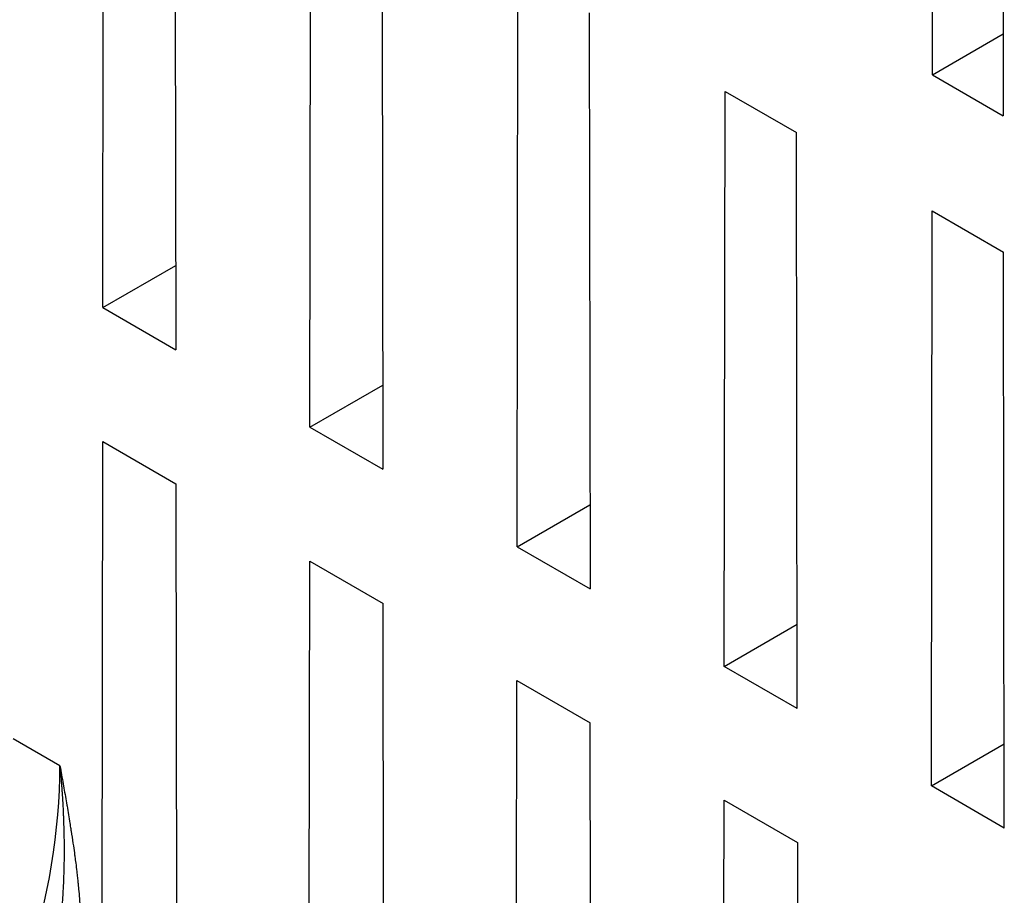
# Model space of a CAD drawing. Units: millimetres. Extents: x 0 to 594, y 0 to 420.
# Drawn here: x 470 to 494, y 280 to 300 of the extents above; entities that cross this region are included whole.
import ezdxf

# ---------------------------------------------------------------- set-up
doc = ezdxf.new("R2010")
doc.units = ezdxf.units.MM
doc.header["$LTSCALE"] = 2
doc.layers.add('Aristas tangentes visibles(ISO)', color=7, linetype='Continuous', lineweight=25)
doc.layers.add('Visible Edges(ISO)', color=7, linetype='Continuous', lineweight=25)

msp = doc.modelspace()

# ---------------------------------------------------------------- linework, layer by layer
at = {"layer": 'Aristas tangentes visibles(ISO)'}
msp.add_line((471.425, 282.626), (470.32, 283.264), dxfattribs=at)
msp.add_ellipse((461.708, 277.214), major_axis=(-6.934, -11.584), ratio=0.587595, start_param=0.794679, end_param=2.365472, dxfattribs=at)
msp.add_open_spline([(471.425, 282.626), (471.432, 282.547), (471.44, 282.463), (471.453, 282.302), (471.459, 282.228), (471.467, 282.114), (471.47, 282.077), (471.473, 282.03), (471.474, 282.018), (471.474, 282.005), (471.475, 282.002), (471.475, 282.002), (471.475, 282.002), (471.478, 281.957), (471.481, 281.905), (471.488, 281.793), (471.491, 281.733), (471.498, 281.606), (471.501, 281.539), (471.505, 281.451), (471.505, 281.434), (471.506, 281.408), (471.507, 281.399), (471.507, 281.384), (471.508, 281.378), (471.508, 281.372), (471.508, 281.372), (471.508, 281.372), (471.511, 281.286), (471.514, 281.207), (471.518, 281.055), (471.519, 280.983), (471.521, 280.88), (471.521, 280.843), (471.522, 280.793), (471.522, 280.778), (471.522, 280.757), (471.522, 280.751), (471.522, 280.742), (471.522, 280.739), (471.522, 280.737), (471.522, 280.737), (471.522, 280.737), (471.523, 280.633), (471.523, 280.535), (471.521, 280.373), (471.52, 280.306), (471.518, 280.215), (471.517, 280.188), (471.516, 280.149), (471.516, 280.136), (471.516, 280.116), (471.515, 280.107), (471.515, 280.099), (471.515, 280.099), (471.515, 280.099), (471.512, 279.994), (471.508, 279.894), (471.499, 279.716), (471.495, 279.636), (471.488, 279.532), (471.486, 279.505), (471.484, 279.473), (471.484, 279.467), (471.483, 279.462), (471.483, 279.462), (471.483, 279.462), (471.478, 279.396), (471.473, 279.332), (471.461, 279.192), (471.454, 279.117), (471.439, 278.975), (471.431, 278.907), (471.422, 278.836), (471.421, 278.833), (471.421, 278.829)], degree=3, knots=[0, 0, 0, 0, 0.0727136, 0.0727136, 0.130669, 0.130669, 0.1578356, 0.1578356, 0.164415, 0.1666658, 0.1666658, 0.1666726, 0.1666726, 0.1666726, 0.2189821, 0.2189821, 0.2677957, 0.2677957, 0.3135585, 0.3135585, 0.3242841, 0.3242841, 0.3295632, 0.3295632, 0.3333284, 0.3333284, 0.3333762, 0.3333762, 0.3333762, 0.3826771, 0.3826771, 0.4372905, 0.4372905, 0.4724598, 0.4724598, 0.4889454, 0.4889454, 0.4969307, 0.4969307, 0.4999966, 0.4999966, 0.5000011, 0.5000011, 0.5000011, 0.5710948, 0.5710948, 0.624708, 0.624708, 0.6481637, 0.6481637, 0.6591586, 0.6591586, 0.6666593, 0.6666593, 0.6666684, 0.6666684, 0.6666684, 0.7382769, 0.7382769, 0.8037077, 0.8037077, 0.8282442, 0.8282442, 0.8333281, 0.8333281, 0.8333576, 0.8333576, 0.8333576, 0.8818982, 0.8818982, 0.9409491, 0.9409491, 0.9967302, 0.9967302, 1, 1, 1, 1], dxfattribs=at)
at = {"layer": 'Visible Edges(ISO)'}
for p, q in [((491.975, 298.906), (491.994, 312.397)), ((493.627, 311.454), (493.646, 297.941)), ((472.436, 293.422), (472.455, 306.967)), ((474.134, 305.997), (474.153, 292.43)), ((477.315, 290.605), (477.334, 304.15)), ((479.014, 303.18), (479.032, 289.613)), ((482.194, 287.788), (482.213, 301.333)), ((483.893, 300.363), (483.911, 286.797)), ((491.975, 298.906), (493.643, 299.868)), ((491.975, 298.906), (493.646, 297.941)), ((487.073, 284.971), (487.092, 298.516)), ((487.092, 298.516), (488.772, 297.546)), ((488.79, 283.98), (488.772, 297.546)), ((491.952, 282.154), (491.971, 295.699)), ((491.971, 295.699), (493.651, 294.729)), ((493.669, 281.163), (493.651, 294.729)), ((472.436, 293.422), (474.151, 294.411)), ((472.436, 293.422), (474.153, 292.43)), ((477.315, 290.605), (479.03, 291.594)), ((477.315, 290.605), (479.032, 289.613)), ((472.413, 276.67), (472.432, 290.269)), ((472.432, 290.269), (474.158, 289.272)), ((474.158, 289.272), (474.177, 275.652)), ((482.194, 287.788), (483.909, 288.778)), ((482.194, 287.788), (483.911, 286.797)), ((477.292, 273.853), (477.311, 287.452)), ((477.311, 287.452), (479.037, 286.455)), ((479.056, 272.835), (479.037, 286.455)), ((487.073, 284.971), (488.788, 285.961)), ((488.79, 283.98), (487.073, 284.971)), ((482.171, 271.036), (482.19, 284.635)), ((482.19, 284.635), (483.916, 283.638)), ((483.935, 270.018), (483.916, 283.638)), ((491.952, 282.154), (493.667, 283.144)), ((493.669, 281.163), (491.952, 282.154)), ((487.05, 268.22), (487.069, 281.818)), ((487.069, 281.818), (488.795, 280.821)), ((488.795, 280.821), (488.814, 267.201))]:
    msp.add_line(p, q, dxfattribs=at)
msp.add_open_spline([(471.425, 282.626), (471.45, 282.485), (471.477, 282.335), (471.505, 282.177), (471.532, 282.027), (471.558, 281.878), (471.585, 281.718), (471.612, 281.56), (471.639, 281.4), (471.663, 281.253), (471.668, 281.221), (471.676, 281.169), (471.699, 281.023), (471.73, 280.822), (471.759, 280.621), (471.78, 280.467), (471.8, 280.319), (471.817, 280.179), (471.832, 280.045), (471.84, 279.978), (471.845, 279.926), (471.85, 279.881), (471.857, 279.81), (471.87, 279.674), (471.881, 279.549), (471.888, 279.438), (471.897, 279.318), (471.902, 279.211), (471.906, 279.113), (471.91, 279.005), (471.911, 278.912), (471.911, 278.826)], degree=3, knots=[0, 0, 0, 0, 0.106022, 0.113161, 0.118409, 0.217834, 0.224764, 0.236245, 0.33412, 0.341667, 0.341667, 0.357346, 0.37858, 0.445893, 0.500488, 0.522069, 0.558483, 0.60882, 0.627916, 0.6625, 0.6625, 0.670189, 0.69933, 0.721198, 0.78495, 0.808526, 0.821777, 0.895306, 0.909191, 0.915059, 1, 1, 1, 1], dxfattribs=at)

doc.saveas('drawing.dxf')
